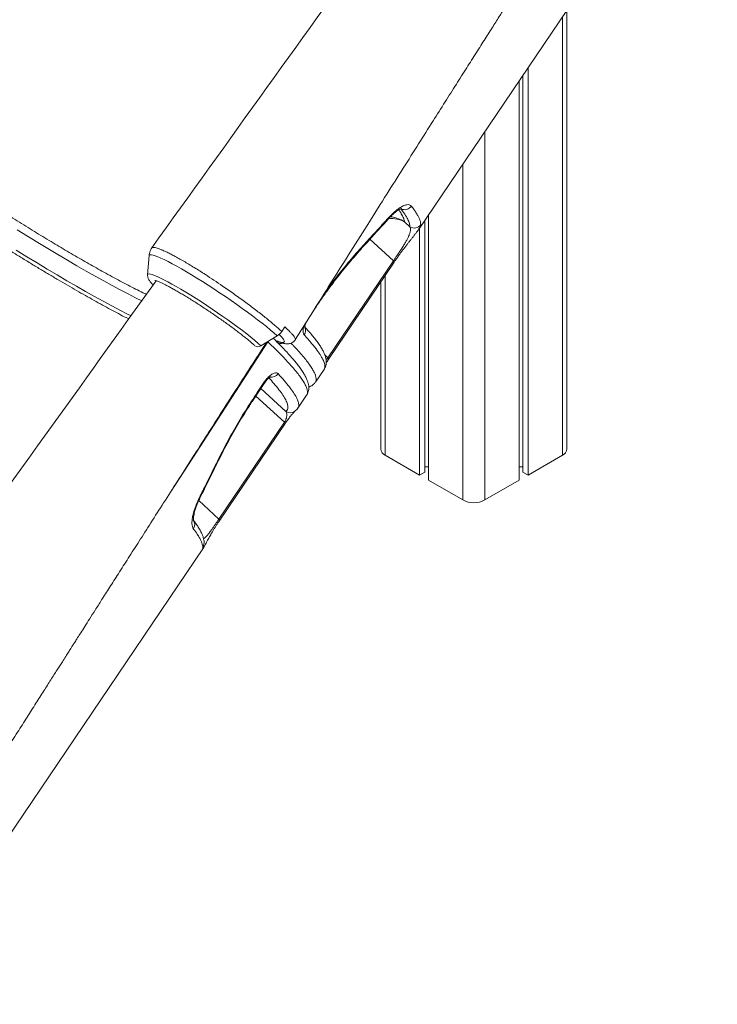
# Model space of a CAD drawing. Units: millimetres. Extents: x -29427 to 16085, y -6422 to 9351.
# Drawn here: x -2791 to -2346, y -4990 to -4361 of the extents above; entities that cross this region are included whole.
import ezdxf

# ---------------------------------------------------------------- set-up
doc = ezdxf.new("R2010")
doc.units = ezdxf.units.MM

msp = doc.modelspace()

# ---------------------------------------------------------------- linework, layer by layer
at = {"color": 7, "linetype": 'Continuous', "lineweight": 15}
for p, q in [((-2536.39, -4495.27), (-2386.73, -4273.85)), ((-2441.56, -4635.25), (-2441.56, -4354.97)), ((-2469.68, -4396.58), (-2469.68, -4650.1)), ((-2466.41, -4391.73), (-2466.41, -4651.99)), ((-2472.06, -4400.1), (-2472.06, -4655.25)), ((-2545.31, -4490.18), (-2541.87, -4493.35)), ((-2532.43, -4489.41), (-2532.43, -4650.1)), ((-2530.05, -4485.88), (-2530.05, -4655.25)), ((-2535.7, -4494.25), (-2535.7, -4651.99)), ((-2708.51, -4511.78), (-2709.44, -4524.06)), ((-2594.23, -4577.04), (-2552.46, -4515.2)), ((-2593.69, -4577.74), (-2551.92, -4515.89)), ((-2709.44, -4524.08), (-2709.44, -4524.06)), ((-2560.55, -4528.68), (-2560.55, -4635.25)), ((-2623.66, -4560.29), (-2621.76, -4557.31)), ((-2637.05, -4569.39), (-2626.71, -4563)), ((-2625.3, -4567.04), (-2625.29, -4567.05)), ((-2602.27, -4592.73), (-2596.7, -4584.49)), ((-2639.46, -4599.33), (-2634.69, -4592.29)), ((-2613.41, -4609.23), (-2607.84, -4600.99)), ((-2607.93, -4600.92), (-2607.92, -4600.91)), ((-2613.55, -4609.13), (-2613.56, -4609.15)), ((-2663.9, -4680.08), (-2622.09, -4618.26)), ((-2663.35, -4680.78), (-2621.55, -4618.96)), ((-2557.62, -4639.33), (-2535.7, -4651.99)), ((-2466.41, -4651.99), (-2444.49, -4639.33)), ((-2532.43, -4646.63), (-2530.05, -4646.63)), ((-2472.06, -4646.63), (-2469.68, -4646.63)), ((-2535.7, -4651.99), (-2532.43, -4650.1)), ((-2469.68, -4650.1), (-2466.41, -4651.99)), ((-2530.05, -4655.25), (-2508.13, -4667.91)), ((-2493.98, -4667.91), (-2472.06, -4655.25)), ((-2823.36, -4919.83), (-2673.69, -4698.41)), ((-2673.72, -4698.32), (-2673.75, -4698.37)), ((-2673.38, -4695.47), (-2673.38, -4695.47))]:
    msp.add_line(p, q, dxfattribs=at)
at = {"color": 8, "linetype": 'Continuous', "lineweight": 15}
for p, q in [((-2444.49, -4359.3), (-2444.49, -4639.33)), ((-2493.98, -4432.53), (-2493.98, -4667.91)), ((-2508.13, -4453.45), (-2508.13, -4667.91)), ((-2552.46, -4515.2), (-2567.47, -4501.38)), ((-2557.62, -4524.34), (-2557.62, -4639.33)), ((-2632.41, -4566.53), (-2632.6, -4566.82)), ((-2596.28, -4575.15), (-2594.23, -4577.04)), ((-2621.08, -4611.29), (-2637.04, -4596.61)), ((-2640.32, -4601.49), (-2622.09, -4618.26)), ((-2663.9, -4680.08), (-2676.78, -4668.22))]:
    msp.add_line(p, q, dxfattribs=at)
at = {"color": 8, "linetype": 'Continuous', "lineweight": 15, "flags": 128}
for points in [[(-2555.63, -4488.35), (-2555.42, -4487.97), (-2555.39, -4487.45)], [(-2713.13, -4540.69), (-2717.15, -4538.7), (-2721.91, -4536.27), (-2726.89, -4533.67), (-2732.07, -4530.9), (-2737.44, -4527.97), (-2743, -4524.89), (-2748.73, -4521.66), (-2754.62, -4518.28), (-2760.67, -4514.76), (-2766.86, -4511.11), (-2773.18, -4507.34), (-2779.63, -4503.44), (-2786.18, -4499.44), (-2792.84, -4495.32)], [(-2720.02, -4550.27), (-2722.2, -4549.16), (-2727.17, -4546.59), (-2732.35, -4543.85), (-2737.73, -4540.94), (-2743.29, -4537.88), (-2749.04, -4534.66), (-2754.95, -4531.3), (-2761.02, -4527.79), (-2767.25, -4524.15), (-2773.61, -4520.38), (-2780.1, -4516.49), (-2786.7, -4512.47), (-2793.41, -4508.35)], [(-2708.51, -4511.79), (-2708.51, -4511.78), (-2708.32, -4511.38), (-2707.82, -4511.18), (-2707.02, -4511.2), (-2705.93, -4511.42), (-2704.55, -4511.85), (-2702.89, -4512.48), (-2700.96, -4513.31), (-2698.78, -4514.33), (-2696.37, -4515.55), (-2693.73, -4516.93), (-2690.88, -4518.49), (-2687.86, -4520.21), (-2684.67, -4522.07), (-2681.34, -4524.06), (-2677.9, -4526.17), (-2674.35, -4528.39), (-2670.75, -4530.7), (-2667.09, -4533.07), (-2663.42, -4535.51), (-2659.75, -4537.99), (-2656.12, -4540.49), (-2652.54, -4542.99), (-2649.04, -4545.48), (-2645.65, -4547.94), (-2642.39, -4550.36), (-2639.28, -4552.72), (-2636.34, -4554.99), (-2633.6, -4557.17), (-2631.07, -4559.24), (-2628.77, -4561.19), (-2626.71, -4563)], [(-2709.44, -4524.06), (-2709.41, -4523.9), (-2709.11, -4523.61), (-2708.51, -4523.52), (-2707.62, -4523.63), (-2706.44, -4523.95), (-2704.98, -4524.47), (-2703.26, -4525.19), (-2701.28, -4526.11), (-2699.06, -4527.2), (-2696.63, -4528.48), (-2693.99, -4529.92), (-2691.16, -4531.52), (-2688.18, -4533.26), (-2685.06, -4535.13), (-2681.83, -4537.12), (-2678.51, -4539.21), (-2675.12, -4541.38), (-2671.7, -4543.62), (-2668.27, -4545.91), (-2664.85, -4548.24), (-2661.48, -4550.58), (-2658.17, -4552.91), (-2654.96, -4555.23), (-2651.87, -4557.5), (-2648.92, -4559.72), (-2646.13, -4561.86), (-2643.53, -4563.92), (-2641.14, -4565.87), (-2638.97, -4567.7), (-2637.05, -4569.39)], [(-2626.35, -4566.47), (-2625.55, -4566.94), (-2625.29, -4567.05)], [(-2632.6, -4566.82), (-2680.6, -4640.89), (-2694.41, -4662.2)], [(-2634.69, -4592.29), (-2634.45, -4592.57), (-2634.41, -4592.73), (-2634.41, -4592.73)], [(-2639.46, -4599.33), (-2639.23, -4599.61), (-2639.18, -4599.77), (-2639.19, -4599.77)], [(-2622.09, -4618.26), (-2621.93, -4618.42), (-2621.79, -4618.55), (-2621.69, -4618.67), (-2621.61, -4618.77), (-2621.56, -4618.86), (-2621.55, -4618.92), (-2621.55, -4618.95)], [(-2666.26, -4645.94), (-2665.87, -4645.88), (-2665.68, -4645.73)], [(-2675.83, -4666.22), (-2675.99, -4666.37), (-2676.35, -4666.44)], [(-2663.9, -4680.08), (-2663.73, -4680.23), (-2663.6, -4680.37), (-2663.5, -4680.49), (-2663.42, -4680.59), (-2663.37, -4680.67), (-2663.35, -4680.73), (-2663.36, -4680.76)]]:
    msp.add_lwpolyline(points, dxfattribs=at)
at = {"color": 7, "linetype": 'Continuous', "lineweight": 15, "flags": 128}
for points in [[(-2603.33, -4546.69), (-2603.23, -4546.55), (-2601.81, -4544.43)], [(-2639.19, -4599.77), (-2635.84, -4594.84), (-2634.41, -4592.73)]]:
    msp.add_lwpolyline(points, dxfattribs=at)
at = {"color": 8, "linetype": 'Continuous', "lineweight": 15}
for centre, radius, start, end in [((-2545.19, -4477.38), 5.07, 242.6771, 326.66607), ((-2553.16, -4504.27), 16.13, 60.87078, 98.49337), ((-2556.39, -4506.91), 20.06, 56.48156, 84.30639), ((-2570.89, -4503.45), 1.12, 318.92757, 13.08448), ((-2553.25, -4516.37), 1.42, 20.09124, 55.9044), ((-2613.35, -4559.65), 4.8, 324.66971, 23.40668), ((-2624.3, -4563.43), 4.5, 239.72646, 285.80509), ((-2595.04, -4578.23), 1.43, 20.4799, 55.79605), ((-2630.48, -4584.36), 5.18, 260.25877, 326.93429), ((-2618.27, -4607.19), 4.97, 235.62856, 305.82749), ((-2684.17, -4683.53), 4.79, 324.99761, 37.06692), ((-2678.31, -4695.33), 4.94, 325.90314, 358.2287)]:
    msp.add_arc(centre, radius, start, end, dxfattribs=at)
at = {"color": 7, "linetype": 'Continuous', "lineweight": 15}
for centre, radius, start, end in [((-2539.08, -4489.17), 5.02, 236.2792, 325.81607), ((-2633.14, -4552.66), 12.17, 301.87527, 321.20242), ((-2638.91, -4566.83), 3.17, 231.77659, 306.10729), ((-2555.55, -4634.75), 5.03, 185.6948, 245.62534), ((-2446.56, -4634.75), 5.03, 294.37466, 354.3052), ((-2501.06, -4654.26), 15.37, 242.60967, 297.39033)]:
    msp.add_arc(centre, radius, start, end, dxfattribs=at)
for points, knots in [([(-2414.44, -4099.68), (-2462.84, -4167.12), (-2560.3, -4302.89), (-2657.79, -4438.57), (-2706.85, -4506.85)], [0, 0, 0, 0, 0.496721, 1, 1, 1, 1]), ([(-2615.17, -4565.54), (-2611.77, -4560.14), (-2604.04, -4547.81), (-2592.16, -4528.92), (-2579.76, -4509.2), (-2567.99, -4490.52), (-2556.86, -4472.87), (-2546.37, -4456.25), (-2536.53, -4440.66), (-2527.61, -4426.56), (-2519.58, -4413.87), (-2512.4, -4402.54), (-2505.74, -4392.02), (-2499.6, -4382.34), (-2494.01, -4373.53), (-2488.96, -4365.58), (-2484.46, -4358.49), (-2480.5, -4352.26), (-2477.34, -4347.29), (-2474.91, -4343.47), (-2473.14, -4340.68), (-2471.72, -4338.44), (-2470.66, -4336.78), (-2469.87, -4335.54), (-2469.16, -4334.42), (-2468.27, -4333.03), (-2466.92, -4330.91), (-2465.02, -4327.92), (-2462.5, -4323.96), (-2459.44, -4319.14), (-2455.82, -4313.47), (-2451.55, -4306.77), (-2446.6, -4298.99), (-2440.94, -4290.11), (-2434.65, -4280.25), (-2427.74, -4269.41), (-2420.2, -4257.61), (-2412.04, -4244.83), (-2403.52, -4231.5), (-2394.67, -4217.66), (-2385.53, -4203.39), (-2375.86, -4188.29), (-2365.67, -4172.38), (-2355.49, -4156.52), (-2348.72, -4145.97), (-2345.52, -4140.98)], [0, 0, 0, 0, 0.038141, 0.086951, 0.133336, 0.177297, 0.218833, 0.257944, 0.294632, 0.328896, 0.357538, 0.384234, 0.408984, 0.431789, 0.452648, 0.471242, 0.487959, 0.502717, 0.515192, 0.523103, 0.529686, 0.53494, 0.538867, 0.541465, 0.543647, 0.546782, 0.55132, 0.558618, 0.567937, 0.579275, 0.592634, 0.608013, 0.626645, 0.647574, 0.670803, 0.69633, 0.724155, 0.754279, 0.786701, 0.818441, 0.852111, 0.887713, 0.925247, 0.964711, 1, 1, 1, 1]), ([(-3001.15, -4361.45), (-3000.53, -4362.01), (-2998.74, -4363.64), (-2995.6, -4366.43), (-2991.66, -4369.87), (-2987.52, -4373.42), (-2983.17, -4377.08), (-2978.62, -4380.84), (-2973.88, -4384.71), (-2968.96, -4388.67), (-2963.87, -4392.72), (-2958.6, -4396.85), (-2953.18, -4401.06), (-2947.6, -4405.34), (-2941.88, -4409.69), (-2936.02, -4414.09), (-2930.03, -4418.55), (-2923.92, -4423.05), (-2917.7, -4427.59), (-2911.39, -4432.16), (-2904.98, -4436.76), (-2898.48, -4441.37), (-2891.92, -4446), (-2885.29, -4450.64), (-2878.61, -4455.27), (-2871.89, -4459.89), (-2865.13, -4464.5), (-2858.35, -4469.08), (-2851.55, -4473.64), (-2844.76, -4478.16), (-2837.97, -4482.64), (-2831.19, -4487.07), (-2824.45, -4491.44), (-2817.74, -4495.75), (-2811.08, -4499.99), (-2804.47, -4504.16), (-2797.93, -4508.24), (-2791.47, -4512.24), (-2785.1, -4516.15), (-2778.82, -4519.95), (-2772.64, -4523.65), (-2766.58, -4527.25), (-2760.64, -4530.72), (-2754.83, -4534.08), (-2749.16, -4537.31), (-2743.63, -4540.41), (-2738.27, -4543.38), (-2733.06, -4546.21), (-2728.04, -4548.89), (-2724.19, -4550.91), (-2722.08, -4551.98), (-2721.52, -4552.27)], [0, 0, 0, 0, 0.010989, 0.031988, 0.052965, 0.073922, 0.094861, 0.115787, 0.136701, 0.157605, 0.178502, 0.199392, 0.220276, 0.241155, 0.262031, 0.282902, 0.303771, 0.324637, 0.345501, 0.366363, 0.387224, 0.408083, 0.428941, 0.449798, 0.470655, 0.491511, 0.512366, 0.533222, 0.554077, 0.574933, 0.595789, 0.616645, 0.637502, 0.658359, 0.679218, 0.700078, 0.720939, 0.741802, 0.762667, 0.783534, 0.804404, 0.825278, 0.846154, 0.867036, 0.887922, 0.908814, 0.929712, 0.950619, 0.971536, 0.992465, 1, 1, 1, 1]), ([(-2890.12, -4424.42), (-2887.42, -4426.34), (-2882.03, -4430.18), (-2873.77, -4435.97), (-2865.38, -4441.77), (-2855.5, -4448.54), (-2844.13, -4456.28), (-2831.17, -4464.86), (-2818.17, -4473.4), (-2807.63, -4480.17), (-2797.74, -4486.42), (-2788.51, -4492.21), (-2777.68, -4498.88), (-2767.1, -4505.22), (-2756.86, -4511.3), (-2746.92, -4517.02), (-2736.82, -4522.67), (-2728.56, -4527.19), (-2721.89, -4530.68), (-2717.05, -4533.16), (-2713.16, -4535.12), (-2710.96, -4536.19), (-2710.23, -4536.54)], [0, 0, 0, 0, 0.042297, 0.084703, 0.127442, 0.170295, 0.234408, 0.298903, 0.364597, 0.430703, 0.459495, 0.517104, 0.57499, 0.632599, 0.690485, 0.749232, 0.808272, 0.877359, 0.91212, 0.946941, 0.982457, 1, 1, 1, 1]), ([(-2555.63, -4488.36), (-2555.56, -4488.28), (-2554.98, -4487.6), (-2553.88, -4486.5), (-2552.4, -4485.1), (-2551, -4483.94), (-2549.74, -4483.02), (-2548.69, -4482.38), (-2547.85, -4481.96), (-2547.31, -4481.76), (-2547.03, -4481.7), (-2547.05, -4481.7), (-2547.05, -4481.7)], [0, 0, 0, 0, 0.017802, 0.145207, 0.274279, 0.400459, 0.522895, 0.645988, 0.748404, 0.85689, 0.953268, 1, 1, 1, 1]), ([(-2555.39, -4487.45), (-2554.52, -4486.54), (-2552.79, -4484.71), (-2550.24, -4482.53), (-2547.84, -4480.86), (-2545.65, -4479.73), (-2543.76, -4479.19), (-2542.06, -4479.2), (-2541.35, -4479.82), (-2540.95, -4480.17)], [0, 0, 0, 0, 0.137157, 0.274328, 0.412249, 0.550181, 0.689139, 0.828102, 1, 1, 1, 1]), ([(-2541.87, -4493.35), (-2541.92, -4492.67), (-2542.03, -4491.32), (-2543.17, -4488.64), (-2544.98, -4485.51), (-2546.85, -4482.99), (-2547.79, -4481.73)], [0, 0, 0, 0, 0.247926, 0.4966678, 0.7479108, 1, 1, 1, 1]), ([(-2540.95, -4480.17), (-2540.36, -4480.96), (-2539.17, -4482.53), (-2537.75, -4484.66), (-2536.6, -4486.62), (-2535.75, -4488.38), (-2535.05, -4490.27), (-2534.97, -4491.34), (-2534.93, -4491.99)], [0, 0, 0, 0, 0.152319, 0.304731, 0.457144, 0.610315, 0.763486, 1, 1, 1, 1]), ([(-2570.04, -4504.17), (-2569.26, -4503.33), (-2564.41, -4498.08), (-2559.64, -4492.78), (-2555.64, -4488.34)], [0, 0, 0, 0, 0.161434, 1, 1, 1, 1]), ([(-2569.8, -4503.2), (-2567.74, -4500.97), (-2562.91, -4495.74), (-2558.13, -4490.47), (-2555.39, -4487.45)], [0, 0, 0, 0, 0.42614, 1, 1, 1, 1]), ([(-2552.46, -4515.2), (-2552.1, -4514.67), (-2551.38, -4513.6), (-2550.48, -4512.25), (-2549.48, -4510.77), (-2548.42, -4509.16), (-2547.03, -4507.03), (-2545.66, -4504.87), (-2544.41, -4502.76), (-2543.41, -4500.93), (-2542.54, -4499.11), (-2541.89, -4497.38), (-2541.54, -4495.77), (-2541.51, -4494.42), (-2541.75, -4493.71), (-2541.87, -4493.35)], [0, 0, 0, 0, 0.03782, 0.076799, 0.097596, 0.149025, 0.202048, 0.279982, 0.360027, 0.441037, 0.522872, 0.640069, 0.758304, 0.878886, 1, 1, 1, 1]), ([(-2535.94, -4494.39), (-2536.05, -4494.6), (-2536.48, -4495.38), (-2537.76, -4497.09), (-2538.98, -4498.67), (-2539.57, -4499.41), (-2539.63, -4499.49)], [0, 0, 0, 0, 0.186827, 0.699323, 0.970659, 1, 1, 1, 1]), ([(-2551.92, -4515.89), (-2551.6, -4515.42), (-2550.87, -4514.34), (-2549.69, -4512.66), (-2548.42, -4510.9), (-2547.16, -4509.18), (-2545.9, -4507.51), (-2544.63, -4505.87), (-2543.38, -4504.26), (-2542.13, -4502.68), (-2540.91, -4501.13), (-2540.18, -4500.2), (-2539.8, -4499.72)], [0, 0, 0, 0, 0.067825, 0.156151, 0.244743, 0.333114, 0.426997, 0.526059, 0.631829, 0.745528, 0.86891, 1, 1, 1, 1]), ([(-2706.83, -4506.9), (-2707.05, -4507.23), (-2707.59, -4508.06), (-2708.12, -4509.52), (-2708.45, -4510.87), (-2708.48, -4511.65), (-2708.49, -4511.9)], [0, 0, 0, 0, 0.222046, 0.54466, 0.85514, 1, 1, 1, 1]), ([(-2623.66, -4560.29), (-2624.33, -4559.67), (-2625.68, -4558.44), (-2628.05, -4556.38), (-2630.67, -4554.18), (-2633.52, -4551.87), (-2636.54, -4549.46), (-2639.73, -4546.97), (-2643.14, -4544.41), (-2646.65, -4541.78), (-2650.24, -4539.13), (-2653.93, -4536.52), (-2657.71, -4533.87), (-2662.08, -4530.81), (-2667.08, -4527.46), (-2671.95, -4524.28), (-2676.11, -4521.57), (-2679.65, -4519.4), (-2683.09, -4517.33), (-2686.42, -4515.32), (-2689.57, -4513.54), (-2692.5, -4511.98), (-2695.16, -4510.57), (-2697.62, -4509.35), (-2699.84, -4508.38), (-2701.76, -4507.59), (-2703.38, -4506.99), (-2704.76, -4506.64), (-2705.79, -4506.5), (-2706.51, -4506.54), (-2706.73, -4506.75), (-2706.84, -4506.86)], [0, 0, 0, 0, 0.032905, 0.066039, 0.099894, 0.134, 0.166905, 0.20004, 0.233898, 0.268005, 0.300878, 0.333982, 0.367806, 0.401879, 0.450498, 0.499867, 0.532688, 0.565739, 0.599506, 0.63352, 0.668514, 0.701376, 0.734466, 0.768272, 0.80233, 0.835191, 0.868281, 0.902089, 0.936145, 0.969034, 1, 1, 1, 1]), ([(-2601.8, -4544.44), (-2600.53, -4542.58), (-2597.98, -4538.83), (-2594.02, -4533.34), (-2590, -4527.95), (-2585.92, -4522.71), (-2581.78, -4517.62), (-2577.59, -4512.65), (-2573.66, -4508.16), (-2571.14, -4505.4), (-2570.03, -4504.2)], [0, 0, 0, 0, 0.12739, 0.25637, 0.385183, 0.513167, 0.640902, 0.769723, 0.899543, 1, 1, 1, 1]), ([(-2704, -4527.86), (-2751.54, -4594.09), (-2848.13, -4728.65), (-2944.75, -4863.12), (-2993.81, -4931.41)], [0, 0, 0, 0, 0.492196, 1, 1, 1, 1]), ([(-2709.43, -4524.18), (-2709.44, -4524.37), (-2709.47, -4524.9), (-2709.31, -4525.64), (-2709.03, -4526.45), (-2708.6, -4527.28), (-2707.92, -4528.31), (-2707.06, -4529.38), (-2706.25, -4530.22), (-2705.94, -4530.56)], [0, 0, 0, 0, 0.053618, 0.148461, 0.255569, 0.387151, 0.565664, 0.829013, 1, 1, 1, 1]), ([(-2704.89, -4527.63), (-2704.89, -4527.63), (-2704.88, -4527.63), (-2704.58, -4527.69), (-2704.03, -4527.85), (-2703.17, -4528.15), (-2702.01, -4528.61), (-2700.58, -4529.25), (-2698.88, -4530.06), (-2696.94, -4531.05), (-2694.79, -4532.19), (-2692.45, -4533.49), (-2689.93, -4534.92), (-2687.28, -4536.48), (-2684.49, -4538.16), (-2681.61, -4539.94), (-2678.64, -4541.81), (-2675.62, -4543.75), (-2672.57, -4545.75), (-2669.5, -4547.8), (-2666.45, -4549.87), (-2663.44, -4551.96), (-2660.48, -4554.05), (-2657.6, -4556.11), (-2654.83, -4558.15), (-2652.18, -4560.13), (-2649.68, -4562.05), (-2647.34, -4563.88), (-2645.19, -4565.62), (-2643.23, -4567.25), (-2641.82, -4568.47), (-2641.09, -4569.13), (-2640.87, -4569.32)], [0, 0, 0, 0, 0.013626, 0.036106, 0.062037, 0.091092, 0.122588, 0.15579, 0.190107, 0.225136, 0.260621, 0.296405, 0.332389, 0.368511, 0.404729, 0.441014, 0.477349, 0.513717, 0.550109, 0.586515, 0.622928, 0.65934, 0.695743, 0.73213, 0.768491, 0.804816, 0.841092, 0.877299, 0.91341, 0.949387, 0.98517, 1, 1, 1, 1]), ([(-2609.03, -4557.79), (-2609.03, -4557.8), (-2609.02, -4557.84), (-2609.05, -4557.64), (-2609.01, -4557.21), (-2608.88, -4556.51), (-2608.61, -4555.56), (-2608.35, -4554.8), (-2608.13, -4554.35), (-2608.11, -4554.3)], [0, 0, 0, 0, 0.020911, 0.186171, 0.356618, 0.549915, 0.75268, 0.968041, 1, 1, 1, 1]), ([(-2596.73, -4584.48), (-2596.67, -4584.4), (-2596.28, -4583.91), (-2595.82, -4582.83), (-2595.41, -4581.36), (-2595.29, -4579.84), (-2595.4, -4578.28), (-2595.75, -4576.6), (-2596.38, -4574.75), (-2597.35, -4572.66), (-2598.66, -4570.37), (-2600.27, -4567.94), (-2602.13, -4565.42), (-2604.23, -4562.8), (-2606.5, -4560.13), (-2608.2, -4558.26), (-2609.01, -4557.36)], [0, 0, 0, 0, 0.01019, 0.062541, 0.114946, 0.169377, 0.228395, 0.294961, 0.372157, 0.460854, 0.555864, 0.649523, 0.740726, 0.830108, 0.918282, 1, 1, 1, 1]), ([(-2607.85, -4600.96), (-2607.82, -4600.91), (-2607.45, -4600.47), (-2607, -4599.43), (-2606.56, -4597.96), (-2606.42, -4596.44), (-2606.51, -4594.9), (-2606.85, -4593.25), (-2607.45, -4591.43), (-2608.39, -4589.36), (-2609.68, -4587.08), (-2611.27, -4584.65), (-2613.11, -4582.13), (-2615.17, -4579.53), (-2617.46, -4576.82), (-2619.86, -4574.14), (-2622.4, -4571.42), (-2625.16, -4568.58), (-2627.45, -4566.27), (-2628.9, -4564.86), (-2629.22, -4564.55)], [0, 0, 0, 0, 0.004601, 0.045955, 0.087196, 0.129787, 0.175729, 0.227048, 0.287283, 0.357479, 0.433651, 0.509024, 0.582199, 0.65356, 0.723479, 0.792173, 0.851242, 0.913095, 0.980921, 1, 1, 1, 1]), ([(-2626.57, -4567.32), (-2626.73, -4567.14), (-2627.2, -4566.63), (-2627.34, -4566.2), (-2626.68, -4566.38), (-2626.35, -4566.47)], [0, 0, 0, 0, 0.20984, 0.604915, 1, 1, 1, 1]), ([(-2625.28, -4567.04), (-2624.7, -4567.25), (-2623.54, -4567.67), (-2622.1, -4568.02), (-2620.86, -4568.18), (-2619.83, -4568.2), (-2618.81, -4568.07), (-2617.75, -4567.75), (-2616.72, -4567.19), (-2615.8, -4566.45), (-2615.38, -4565.8), (-2615.19, -4565.51)], [0, 0, 0, 0, 0.196289, 0.395617, 0.518135, 0.617616, 0.70499, 0.785117, 0.86193, 0.937548, 1, 1, 1, 1]), ([(-2902.13, -4990.1), (-2898.74, -4984.69), (-2891, -4972.37), (-2879.12, -4953.48), (-2866.72, -4933.76), (-2854.95, -4915.08), (-2843.82, -4897.42), (-2833.34, -4880.81), (-2823.49, -4865.22), (-2814.57, -4851.12), (-2806.55, -4838.43), (-2799.37, -4827.09), (-2792.7, -4816.58), (-2786.56, -4806.9), (-2780.97, -4798.08), (-2775.92, -4790.13), (-2771.42, -4783.04), (-2767.47, -4776.82), (-2764.3, -4771.85), (-2761.88, -4768.03), (-2760.1, -4765.23), (-2758.68, -4763), (-2757.62, -4761.33), (-2756.84, -4760.1), (-2756.12, -4758.98), (-2755.24, -4757.59), (-2753.89, -4755.47), (-2751.98, -4752.47), (-2749.46, -4748.52), (-2746.4, -4743.7), (-2742.79, -4738.03), (-2738.52, -4731.32), (-2733.56, -4723.55), (-2727.9, -4714.66), (-2721.61, -4704.8), (-2714.7, -4693.97), (-2707.16, -4682.16), (-2699, -4669.38), (-2690.48, -4656.05), (-2681.63, -4642.22), (-2672.49, -4627.94), (-2662.83, -4612.85), (-2652.63, -4596.94), (-2642.82, -4581.65), (-2636.41, -4571.66), (-2633.57, -4567.24)], [0, 0, 0, 0, 0.038295, 0.087302, 0.133874, 0.178012, 0.219715, 0.258985, 0.295821, 0.330223, 0.35898, 0.385784, 0.410634, 0.433531, 0.454474, 0.473143, 0.489928, 0.504745, 0.517271, 0.525213, 0.531822, 0.537098, 0.541041, 0.54365, 0.54584, 0.548988, 0.553544, 0.560872, 0.570228, 0.581612, 0.595025, 0.610466, 0.629173, 0.650187, 0.673509, 0.699139, 0.727076, 0.757322, 0.789875, 0.821742, 0.855549, 0.891295, 0.928979, 0.968603, 1, 1, 1, 1]), ([(-2595.37, -4580.39), (-2595.28, -4580.23), (-2595, -4579.75), (-2594.43, -4578.85), (-2593.92, -4578.09), (-2593.69, -4577.73)], [0, 0, 0, 0, 0.2021377, 0.6220698, 1, 1, 1, 1]), ([(-2634.69, -4592.29), (-2634.03, -4591.4), (-2632.72, -4589.64), (-2630.54, -4587.73), (-2628.52, -4586.66), (-2627, -4586.52), (-2626.39, -4586.99), (-2626.14, -4587.18)], [0, 0, 0, 0, 0.209569, 0.419865, 0.632896, 0.849803, 1, 1, 1, 1]), ([(-2634.4, -4592.74), (-2634.29, -4592.56), (-2633.92, -4592), (-2633.23, -4591.16), (-2632.45, -4590.33), (-2631.74, -4589.71), (-2631.23, -4589.34), (-2630.91, -4589.18), (-2630.9, -4589.18), (-2630.9, -4589.18)], [0, 0, 0, 0, 0.082689, 0.266499, 0.445321, 0.603743, 0.770108, 0.910837, 1, 1, 1, 1]), ([(-2606.5, -4595.77), (-2606.32, -4595.72), (-2605.69, -4595.52), (-2604.65, -4594.94), (-2603.43, -4593.99), (-2602.64, -4593.18), (-2602.35, -4592.66), (-2602.33, -4592.62)], [0, 0, 0, 0, 0.112875, 0.408327, 0.68359, 0.976572, 1, 1, 1, 1]), ([(-2602.25, -4592.68), (-2602.25, -4592.7), (-2602.26, -4592.72), (-2602.27, -4592.73), (-2602.27, -4592.73)], [0, 0, 0, 0, 0.981776, 1, 1, 1, 1]), ([(-2666.26, -4645.94), (-2664.33, -4642.06), (-2660.46, -4634.27), (-2653.99, -4622.54), (-2647.04, -4610.8), (-2641.99, -4603.16), (-2639.46, -4599.33)], [0, 0, 0, 0, 0.245037, 0.491957, 0.744915, 1, 1, 1, 1]), ([(-2665.68, -4645.73), (-2664.67, -4643.7), (-2662.67, -4639.65), (-2659.5, -4633.58), (-2656.24, -4627.54), (-2652.86, -4621.58), (-2649.38, -4615.68), (-2645.78, -4609.84), (-2642.38, -4604.53), (-2640.14, -4601.21), (-2639.17, -4599.78)], [0, 0, 0, 0, 0.129658, 0.259695, 0.389291, 0.517851, 0.645701, 0.773928, 0.902924, 1, 1, 1, 1]), ([(-2615.38, -4611.2), (-2615.04, -4610.94), (-2614.32, -4610.4), (-2613.76, -4609.64), (-2613.46, -4609.24)], [0, 0, 0, 0, 0.470787, 1, 1, 1, 1]), ([(-2622.09, -4618.26), (-2621.96, -4618.07), (-2621.78, -4617.79), (-2621.42, -4617.14), (-2621.22, -4616.7), (-2620.87, -4615.84), (-2620.56, -4614.77), (-2620.43, -4613.42), (-2620.58, -4612.21), (-2620.91, -4611.6), (-2621.08, -4611.29)], [0, 0, 0, 0, 0.044213, 0.062144, 0.147575, 0.152286, 0.302582, 0.5036, 0.750067, 1, 1, 1, 1]), ([(-2621.54, -4618.96), (-2621.39, -4618.74), (-2620.99, -4618.14), (-2620.29, -4617.16), (-2619.48, -4616.07), (-2618.71, -4615.07), (-2617.98, -4614.17), (-2617.28, -4613.33), (-2616.61, -4612.57), (-2616.03, -4611.92), (-2615.54, -4611.42), (-2615.25, -4611.13), (-2615.11, -4611.01), (-2615.14, -4611.03), (-2615.15, -4611.03)], [0, 0, 0, 0, 0.042738, 0.115351, 0.192858, 0.273044, 0.352906, 0.447689, 0.551979, 0.666558, 0.793448, 0.906244, 0.99384, 1, 1, 1, 1]), ([(-2676.35, -4666.44), (-2674.9, -4663.53), (-2671.51, -4656.72), (-2668.17, -4649.87), (-2666.26, -4645.94)], [0, 0, 0, 0, 0.426139, 1, 1, 1, 1]), ([(-2675.84, -4666.22), (-2675.09, -4664.73), (-2671.66, -4657.93), (-2668.32, -4651.07), (-2665.71, -4645.71)], [0, 0, 0, 0, 0.218128, 1, 1, 1, 1]), ([(-2680.25, -4686.28), (-2680.48, -4685.87), (-2680.94, -4685.06), (-2681.19, -4683.11), (-2681.08, -4680.67), (-2680.59, -4677.79), (-2679.7, -4674.53), (-2678.37, -4670.74), (-2677.07, -4667.97), (-2676.35, -4666.44)], [0, 0, 0, 0, 0.138658, 0.277315, 0.415465, 0.553607, 0.691411, 0.829201, 1, 1, 1, 1]), ([(-2680.07, -4681.1), (-2680.07, -4681.09), (-2680.08, -4681.07), (-2680.14, -4680.71), (-2680.16, -4680.06), (-2680.11, -4679.1), (-2679.95, -4677.86), (-2679.65, -4676.35), (-2679.2, -4674.62), (-2678.59, -4672.69), (-2677.82, -4670.61), (-2676.91, -4668.44), (-2676.18, -4666.96), (-2675.83, -4666.22)], [0, 0, 0, 0, 0.057746, 0.133815, 0.215595, 0.302145, 0.392531, 0.488884, 0.589162, 0.68928, 0.792721, 0.89796, 1, 1, 1, 1]), ([(-2674.22, -4698.1), (-2674.24, -4697.69), (-2674.27, -4696.87), (-2674.69, -4695.39), (-2675.38, -4693.73), (-2676.37, -4691.88), (-2677.86, -4689.47), (-2679.35, -4687.48), (-2680.25, -4686.28)], [0, 0, 0, 0, 0.15228, 0.304653, 0.457027, 0.610161, 0.763295, 1, 1, 1, 1]), ([(-2673.4, -4695.48), (-2673.39, -4695.32), (-2673.34, -4694.62), (-2673.51, -4693.39), (-2673.89, -4691.7), (-2674.58, -4689.81), (-2675.61, -4687.68), (-2676.99, -4685.35), (-2678.46, -4683.15), (-2679.59, -4681.66), (-2680.05, -4681.05)], [0, 0, 0, 0, 0.030546, 0.134695, 0.25399, 0.393474, 0.553167, 0.721602, 0.886048, 1, 1, 1, 1]), ([(-2673.71, -4698.33), (-2673.66, -4698.25), (-2673.46, -4697.95), (-2673.17, -4697.42), (-2672.72, -4696.6), (-2672.17, -4695.56), (-2671.53, -4694.37), (-2670.81, -4693.02), (-2670.02, -4691.58), (-2669.2, -4690.13), (-2668.33, -4688.62), (-2667.39, -4687.05), (-2666.41, -4685.45), (-2665.35, -4683.78), (-2664.33, -4682.22), (-2663.64, -4681.19), (-2663.35, -4680.77)], [0, 0, 0, 0, 0.028702, 0.118724, 0.234271, 0.330154, 0.418929, 0.513247, 0.589292, 0.659439, 0.724745, 0.786329, 0.84508, 0.900541, 0.958684, 1, 1, 1, 1])]:
    msp.add_open_spline(points, degree=3, knots=knots, dxfattribs=at)
at = {"color": 8, "linetype": 'Continuous', "lineweight": 15}
for points, knots in [([(-2548.96, -4482.56), (-2548.89, -4482.65), (-2548.05, -4483.81), (-2546.97, -4485.69), (-2545.73, -4488.2), (-2545.45, -4489.52), (-2545.31, -4490.18)], [0, 0, 0, 0, 0.0262677, 0.3488614, 0.6739995, 1, 1, 1, 1]), ([(-2534.93, -4491.99), (-2534.97, -4492.35), (-2535.05, -4492.94), (-2535.69, -4493.98), (-2535.94, -4494.39)], [0, 0, 0, 0, 0.610249, 1, 1, 1, 1]), ([(-2597.8, -4537.89), (-2596.71, -4536.33), (-2593.11, -4531.14), (-2586.59, -4522.71), (-2578.32, -4512.6), (-2572.65, -4506.34), (-2569.8, -4503.2)], [0, 0, 0, 0, 0.123021, 0.409826, 0.703701, 1, 1, 1, 1]), ([(-2621.76, -4557.31), (-2620.6, -4558.38), (-2618.85, -4560), (-2617.21, -4561.74), (-2616.22, -4562.92), (-2615.51, -4563.92), (-2615.12, -4564.72), (-2615.01, -4565.27), (-2615.16, -4565.45), (-2615.21, -4565.52)], [0, 0, 0, 0, 0.255637, 0.386461, 0.518141, 0.652406, 0.787602, 0.925728, 1, 1, 1, 1]), ([(-2609.43, -4562.43), (-2609.69, -4561.99), (-2610.2, -4561.11), (-2610.19, -4558.92), (-2609.67, -4557.19), (-2609.44, -4556.43)], [0, 0, 0, 0, 0.360662, 0.720041, 1, 1, 1, 1]), ([(-2626.35, -4566.47), (-2626.25, -4566.51), (-2625.49, -4566.79), (-2624.25, -4567.17), (-2623, -4567.37), (-2622.24, -4567.21), (-2622.02, -4566.69), (-2622.3, -4565.84), (-2623.26, -4564.45), (-2624.31, -4563.19), (-2625.44, -4562.12), (-2625.56, -4562.01)], [0, 0, 0, 0, 0.018092, 0.147349, 0.277016, 0.406273, 0.535397, 0.664931, 0.794054, 0.977697, 1, 1, 1, 1]), ([(-2596.79, -4584.43), (-2596.67, -4584.3), (-2596.19, -4583.78), (-2596.09, -4582.37), (-2596.5, -4580.18), (-2597.73, -4577.44), (-2599.71, -4574.19), (-2602.11, -4570.93), (-2605.22, -4567.09), (-2607.76, -4564.28), (-2609.43, -4562.43)], [0, 0, 0, 0, 0.045694, 0.183149, 0.320498, 0.461837, 0.603291, 0.74463, 0.831622, 1, 1, 1, 1]), ([(-2607.92, -4600.91), (-2607.8, -4600.8), (-2607.4, -4600.41), (-2607.27, -4599.35), (-2607.37, -4597.84), (-2607.93, -4596.01), (-2608.92, -4593.89), (-2610.34, -4591.5), (-2612.18, -4588.86), (-2614.41, -4585.96), (-2617.06, -4582.8), (-2620.74, -4578.7), (-2625.69, -4573.51), (-2630.3, -4569.06), (-2632.6, -4566.82)], [0, 0, 0, 0, 0.03027, 0.109301, 0.188472, 0.268647, 0.348968, 0.429586, 0.508614, 0.587782, 0.667234, 0.74683, 0.873127, 1, 1, 1, 1]), ([(-2617.81, -4567.72), (-2617.32, -4568.23), (-2615.62, -4569.97), (-2613.11, -4572.73), (-2610.26, -4575.99), (-2607.81, -4579.01), (-2605.75, -4581.8), (-2604.09, -4584.35), (-2602.86, -4586.62), (-2602.06, -4588.6), (-2601.71, -4590.27), (-2601.73, -4591.65), (-2602.08, -4592.34), (-2602.25, -4592.68)], [0, 0, 0, 0, 0.038362, 0.1336203, 0.2293741, 0.3252946, 0.4231286, 0.5211407, 0.6196931, 0.7184272, 0.8135223, 0.908781, 1, 1, 1, 1]), ([(-2595.42, -4578.41), (-2595.27, -4578.28), (-2595.01, -4578.05), (-2594.58, -4577.54), (-2594.34, -4577.19), (-2594.23, -4577.04)], [0, 0, 0, 0, 0.433026, 0.756774, 1, 1, 1, 1]), ([(-2621.08, -4611.29), (-2620.72, -4610.96), (-2620.01, -4610.28), (-2619.72, -4608.7), (-2620.04, -4606.67), (-2621.1, -4604.1), (-2622.88, -4601.06), (-2625.43, -4597.5), (-2628.41, -4593.79), (-2630.87, -4591.08), (-2631.94, -4589.9)], [0, 0, 0, 0, 0.120448, 0.241218, 0.370758, 0.500397, 0.629937, 0.763237, 0.896646, 1, 1, 1, 1]), ([(-2626.14, -4587.18), (-2624.76, -4588.7), (-2622.01, -4591.73), (-2618.77, -4595.73), (-2616.15, -4599.34), (-2614.27, -4602.51), (-2613.12, -4605.22), (-2612.83, -4607.11), (-2612.93, -4608.44), (-2613.35, -4608.91), (-2613.55, -4609.13)], [0, 0, 0, 0, 0.137304, 0.274714, 0.412019, 0.553312, 0.694719, 0.836012, 0.923005, 1, 1, 1, 1]), ([(-2673.74, -4692.51), (-2673.72, -4692.51), (-2673.42, -4692.47), (-2672.67, -4691.94), (-2671.5, -4690.74), (-2670.16, -4689.07), (-2668.98, -4687.47), (-2667.75, -4685.72), (-2666.67, -4684.15), (-2665.57, -4682.54), (-2664.67, -4681.22), (-2664.1, -4680.38), (-2663.9, -4680.08)], [0, 0, 0, 0, 0.017081, 0.221622, 0.429736, 0.553496, 0.680012, 0.760109, 0.842263, 0.903005, 0.965402, 1, 1, 1, 1]), ([(-2673.75, -4698.37), (-2673.84, -4698.5), (-2674.08, -4698.85), (-2674.21, -4698.76), (-2674.22, -4698.32), (-2674.22, -4698.1)], [0, 0, 0, 0, 0.231502, 0.615995, 1, 1, 1, 1])]:
    msp.add_open_spline(points, degree=3, knots=knots, dxfattribs=at)

doc.saveas('drawing.dxf')
